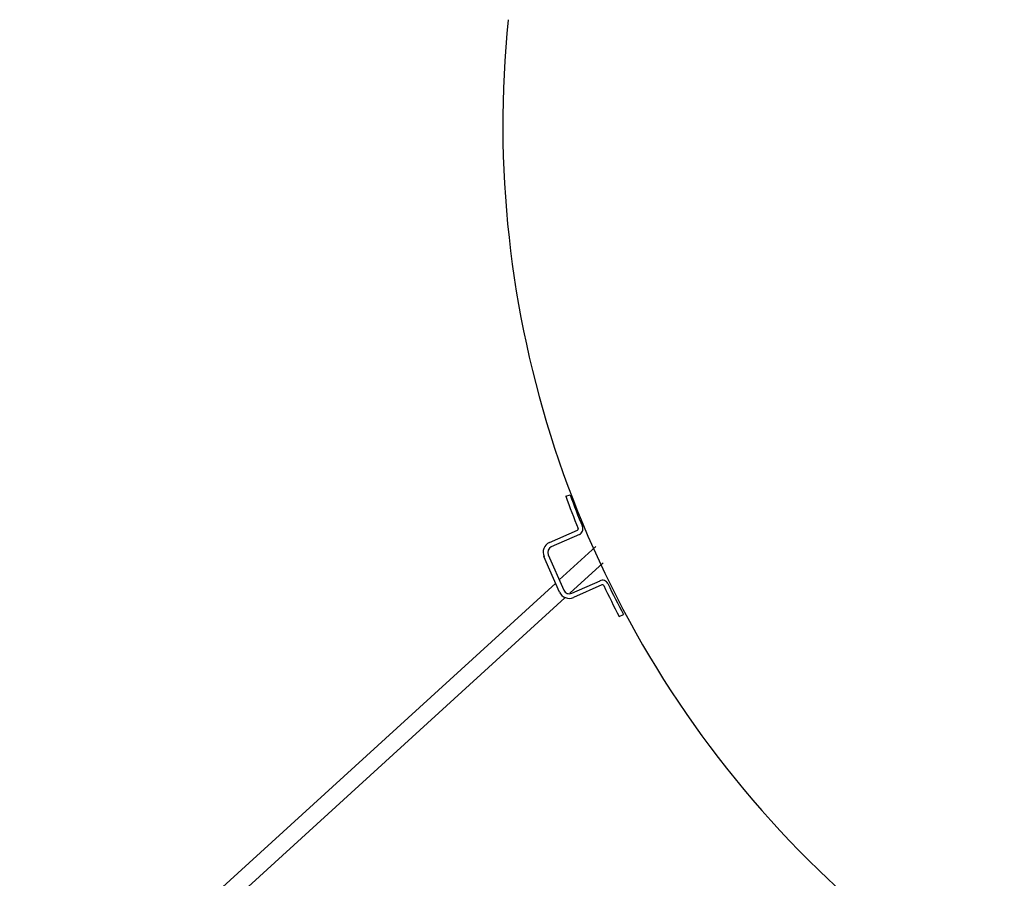
# Model space of a CAD drawing. Units: millimetres. Extents: x -2074 to 21732, y -6565 to 724.
# Drawn here: x 12545 to 12875, y -902 to -615 of the extents above; entities that cross this region are included whole.
import ezdxf

# ---------------------------------------------------------------- set-up
doc = ezdxf.new("R2010")
doc.units = ezdxf.units.MM
doc.header["$LTSCALE"] = 50

# ---------------------------------------------------------------- blocks, each defined once
blk = doc.blocks.new('BLOCO_40TR_1')
at = {"linetype": 'Continuous'}
for p, q in [((12728.04, -774.3), (12729.5, -773.77)), ((12722.57, -789.84), (12731.98, -785.7)), ((12732.6, -787.12), (12723.2, -791.26)), ((12738.11, -791.19), (12725.89, -802.34)), ((12725.99, -806.42), (12720.75, -794.52)), ((12722.17, -793.9), (12727.41, -805.8)), ((12740.6, -796.6), (12729.38, -806.83)), ((12724.68, -803.44), (12544.95, -967.4)), ((12730.04, -806.82), (12739.57, -802.63)), ((12740.19, -804.05), (12730.67, -808.24)), ((12727.73, -808.33), (12553.93, -966.89)), ((12745.99, -814.63), (12747.37, -813.91))]:
    blk.add_line(p, q, dxfattribs=at)
for centre, radius, start, end in [((13055.15, -649.6), 348.2, 174.2149, 270), ((13002.1, -674.84), 291.55, 199.947, 202.2233), ((13002.1, -674.84), 290, 199.947, 202.2144), ((12731.8, -785.29), 0.45, 293.7549, 23.8896), ((12731.8, -785.29), 2, 293.7549, 23.8844), ((12724, -793.09), 3.55, 113.7549, 203.7549), ((12724, -793.09), 2, 113.7549, 203.7549), ((12740.37, -804.46), 2, 25.8714, 116.0397), ((12740.37, -804.46), 0.45, 25.8714, 116.0466), ((13094.43, -632.76), 393.05, 205.8714, 207.5628), ((13094.43, -632.76), 391.5, 205.8714, 207.5628), ((12729.24, -804.99), 3.55, 203.7549, 293.7549), ((12729.24, -804.99), 2, 203.7549, 293.7549)]:
    blk.add_arc(centre, radius, start, end, dxfattribs=at)

msp = doc.modelspace()

# ---------------------------------------------------------------- block references
msp.add_blockref('BLOCO_40TR_1', (0, 0))

doc.saveas('drawing.dxf')
